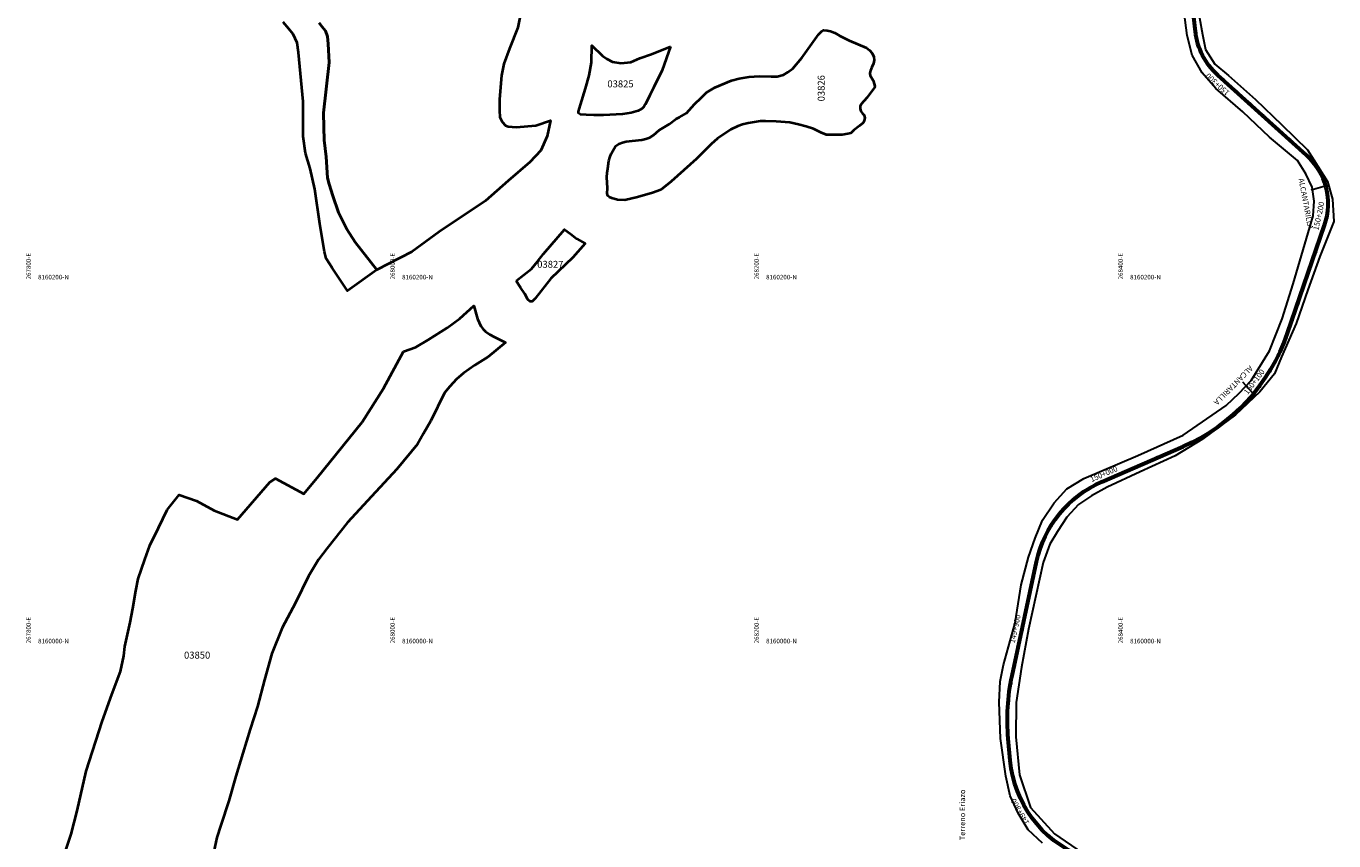
# Model space of a CAD drawing. Units: millimetres. Extents: x 266131 to 603276, y 8112141 to 16318990.
# Drawn here: x 267795 to 268514, y 8159893 to 8160341 of the extents above; entities that cross this region are included whole.
import ezdxf
from ezdxf.enums import TextEntityAlignment as Align

# ---------------------------------------------------------------- set-up
doc = ezdxf.new("R2010")
doc.units = ezdxf.units.MM
for name, color, linetype, lineweight in [('CARRETERA EXISTENTE', 251, 'Continuous', 30), ('EJE DE LA CARRETERA', 6, 'Continuous', 60), ('LINDERO DEL PREDIO', 3, 'Continuous', 40), ('PL-ALCANTARILLA', 4, 'Continuous', 30)]:
    doc.layers.add(name, color=color, linetype=linetype, lineweight=lineweight)
for name, color, linetype in [('coordenada', 161, 'Continuous'), ('ESTACA', 5, 'Continuous'), ('PROGRESIVA', 5, 'Continuous'), ('TOPONIMIA$GENERA', 7, 'Continuous'), ('U.C.', 1, 'Continuous')]:
    doc.layers.add(name, color=color, linetype=linetype)
doc.styles.add('ARIAL', font='arial.ttf')
doc.styles.add('CASA', font='romanc.shx', dxfattribs={"height": 1.6})
doc.styles.add('GAP_E-Arial', font='arial.ttf')

msp = doc.modelspace()

# ---------------------------------------------------------------- linework, layer by layer
at = {"layer": 'CARRETERA EXISTENTE'}
for points, elevation in [([(268353.88, 8159892.22), (268345.91, 8159899.45), (268340.49, 8159908.62), (268336.1, 8159918.19), (268333.71, 8159929.08), (268330.78, 8159949.74), (268330.04, 8159969.63), (268330.64, 8159981.03), (268332.47, 8159990.26), (268338.78, 8160013.3), (268342.08, 8160034.14), (268346.11, 8160049.34), (268349.79, 8160059.85), (268353.89, 8160069.74), (268360.35, 8160079.21), (268367.24, 8160086.98), (268376.63, 8160092.58), (268406.25, 8160105.25), (268431.22, 8160116.48), (268454.72, 8160132.78), (268461.93, 8160139.54), (268468.45, 8160146.35), (268478.65, 8160162.7), (268485.48, 8160180.27), (268491.56, 8160199.63), (268502.56, 8160236.94), (268503.17, 8160244.96), (268501.96, 8160252.77), (268498.58, 8160259.98), (268493.91, 8160267.37), (268478.64, 8160280.08), (268464, 8160294.03), (268449.02, 8160306.99), (268441.64, 8160315.58), (268436.08, 8160325.19), (268433.37, 8160336.11), (268429.46, 8160365.71)], 5593.48), ([(268440.08, 8160345.81), (268441.83, 8160336.61), (268443.49, 8160328.34), (268448.54, 8160320.23), (268455.99, 8160313.98), (268470.93, 8160300.91), (268485.28, 8160286.99), (268499.47, 8160273.23), (268505.07, 8160264.13), (268510.44, 8160255.77), (268513.19, 8160246.02), (268513.94, 8160233.82), (268506.27, 8160214.54), (268499.68, 8160196.31), (268493.21, 8160177.8), (268485.2, 8160159.43), (268481.25, 8160150.01), (268473.33, 8160140.23), (268459.85, 8160127.63), (268441.84, 8160114.12), (268426.8, 8160104.99), (268407.51, 8160096.22), (268389.48, 8160087.75), (268380.71, 8160083.04), (268373.69, 8160078.35), (268367.32, 8160071.4), (268362.16, 8160063.4), (268357.84, 8160056.44), (268354.26, 8160046.48), (268346.14, 8160009.75), (268342.4, 8159988.99), (268339.44, 8159969.49), (268339.22, 8159950.57), (268341.19, 8159929.7), (268347.33, 8159911.73), (268360.4, 8159897.32), (268375.67, 8159886.88)], 2451.68)]:
    msp.add_lwpolyline(points, dxfattribs=dict(at, elevation=elevation))
at = {"layer": 'EJE DE LA CARRETERA', "elevation": 2451.68}
msp.add_lwpolyline([(268375.09, 8159885.04, -0.279967), (268336.15, 8159937.62), (268335.06, 8159949.53, -0.075619), (268337.12, 8159984.06), (268350.52, 8160046.81, -0.241986), (268386.4, 8160090.7), (268431.12, 8160110.17, 0.210711), (268488.55, 8160172.47), (268508.85, 8160231.83, 0.299803), (268498.93, 8160270.18), (268450.15, 8160314.28, -0.182428), (268437.88, 8160338.15), (268428.68, 8160418.61, 0.033602), (268423.85, 8160445.02), (268416.27, 8160474.89, 0.292344), (268384.85, 8160504.38), (268270.74, 8160525.73, -0.233979), (268224.63, 8160560.38), (268197.49, 8160614.28, -0.163015), (268191.14, 8160658.29), (268225.95, 8160849.77, 0.077485), (268227.08, 8160894.42)], format="xyb", dxfattribs=at)
msp.add_lwpolyline([(268375.09, 8159885.04, -0.279967), (268336.15, 8159937.62), (268335.06, 8159949.53, -0.075619), (268337.12, 8159984.06), (268350.52, 8160046.81, -0.241986), (268386.4, 8160090.7), (268431.12, 8160110.17, 0.210711), (268488.55, 8160172.47), (268508.85, 8160231.83, 0.299803), (268498.93, 8160270.18), (268450.15, 8160314.28, -0.182428), (268437.88, 8160338.15), (268428.68, 8160418.61, 0.033602), (268423.85, 8160445.02), (268416.27, 8160474.89, 0.292344), (268384.85, 8160504.38), (268270.74, 8160525.73, -0.233979), (268224.63, 8160560.38), (268197.49, 8160614.28, -0.163015), (268191.14, 8160658.29), (268225.95, 8160849.77, 0.077485), (268227.08, 8160894.42)], format="xyb", dxfattribs=at)
at = {"layer": 'ESTACA'}
for p, q in [((268438.98, 8160337.44, 2451.68), (268437, 8160337.17, 2451.68)), ((268441.55, 8160328.08, 2451.68), (268439.71, 8160327.3, 2451.68)), ((268446.46, 8160319.71, 2451.68), (268444.89, 8160318.48, 2451.68)), ((268453.36, 8160312.73, 2451.68), (268452.02, 8160311.25, 2451.68)), ((268460.78, 8160306.02, 2451.68), (268459.43, 8160304.54, 2451.68)), ((268468.19, 8160299.32, 2451.68), (268466.85, 8160297.83, 2451.68)), ((268475.61, 8160292.61, 2451.68), (268474.27, 8160291.13, 2451.68)), ((268483.03, 8160285.9, 2451.68), (268481.69, 8160284.42, 2451.68)), ((268490.45, 8160279.19, 2451.68), (268489.1, 8160277.71, 2451.68)), ((268497.86, 8160272.49, 2451.68), (268496.52, 8160271, 2451.68)), ((268504.83, 8160265.06, 2451.68), (268503.21, 8160263.89, 2451.68)), ((268509.6, 8160255.99, 2451.68), (268507.72, 8160255.31, 2451.68)), ((268511.7, 8160245.96, 2451.68), (268509.7, 8160245.83, 2451.68)), ((268510.97, 8160235.74, 2451.68), (268509.01, 8160236.16, 2451.68)), ((268507.94, 8160226.1, 2451.68), (268506.05, 8160226.74, 2451.68)), ((268504.71, 8160216.63, 2451.68), (268502.82, 8160217.28, 2451.68)), ((268501.47, 8160207.17, 2451.68), (268499.58, 8160207.82, 2451.68)), ((268498.24, 8160197.71, 2451.68), (268496.35, 8160198.36, 2451.68)), ((268495, 8160188.25, 2451.68), (268493.11, 8160188.89, 2451.68)), ((268491.77, 8160178.78, 2451.68), (268489.87, 8160179.43, 2451.68)), ((268488.48, 8160169.31, 2451.68), (268486.61, 8160170.01, 2451.68)), ((268484.5, 8160160.04, 2451.68), (268482.7, 8160160.91, 2451.68)), ((268479.66, 8160151.18, 2451.68), (268477.95, 8160152.23, 2451.68)), ((268473.99, 8160142.83, 2451.68), (268472.39, 8160144.03, 2451.68)), ((268467.56, 8160135.06, 2451.68), (268466.08, 8160136.4, 2451.68)), ((268460.41, 8160127.93, 2451.68), (268459.07, 8160129.41, 2451.68)), ((268452.63, 8160121.51, 2451.68), (268451.43, 8160123.12, 2451.68)), ((268444.26, 8160115.87, 2451.68), (268443.22, 8160117.58, 2451.68)), ((268426.23, 8160106.95, 2451.68), (268425.43, 8160108.79, 2451.68)), ((268435.4, 8160111.04, 2451.68), (268434.53, 8160112.84, 2451.68)), ((268407.89, 8160098.97, 2451.68), (268407.09, 8160100.8, 2451.68)), ((268417.06, 8160102.96, 2451.68), (268416.26, 8160104.8, 2451.68)), ((268389.55, 8160090.99, 2451.68), (268388.76, 8160092.82, 2451.68)), ((268398.72, 8160094.98, 2451.68), (268397.92, 8160096.81, 2451.68)), ((268380.66, 8160086.69, 2451.68), (268379.66, 8160088.42, 2451.68)), ((268372.57, 8160081.11, 2451.68), (268371.3, 8160082.66, 2451.68)), ((268365.48, 8160074.3, 2451.68), (268363.99, 8160075.62, 2451.68)), ((268359.58, 8160066.44, 2451.68), (268357.89, 8160067.51, 2451.68)), ((268355.02, 8160057.73, 2451.68), (268353.18, 8160058.52, 2451.68)), ((268351.91, 8160048.41, 2451.68), (268349.97, 8160048.89, 2451.68)), ((268349.8, 8160038.66, 2451.68), (268347.85, 8160039.08, 2451.68)), ((268347.71, 8160028.89, 2451.68), (268345.76, 8160029.3, 2451.68)), ((268345.63, 8160019.11, 2451.68), (268343.67, 8160019.52, 2451.68)), ((268343.54, 8160009.33, 2451.68), (268341.58, 8160009.74, 2451.68)), ((268341.45, 8159999.55, 2451.68), (268339.49, 8159999.97, 2451.68)), ((268339.36, 8159989.77, 2451.68), (268337.4, 8159990.19, 2451.68)), ((268337.34, 8159980.01, 2451.68), (268335.37, 8159980.36, 2451.68)), ((268336.03, 8159970.19, 2451.68), (268334.04, 8159970.36, 2451.68)), ((268335.58, 8159960.29, 2451.68), (268333.58, 8159960.29, 2451.68)), ((268335.99, 8159950.39, 2451.68), (268333.99, 8159950.22, 2451.68)), ((268336.9, 8159940.43, 2451.68), (268334.91, 8159940.25, 2451.68)), ((268338.21, 8159930.64, 2451.68), (268336.25, 8159930.23, 2451.68)), ((268340.98, 8159921.21, 2451.68), (268339.11, 8159920.5, 2451.68)), ((268345.21, 8159912.34, 2451.68), (268343.48, 8159911.34, 2451.68)), ((268350.79, 8159904.24, 2451.68), (268349.24, 8159902.98, 2451.68)), ((268357.58, 8159897.13, 2451.68), (268356.25, 8159895.64, 2451.68))]:
    msp.add_line(p, q, dxfattribs=at)
at = {"layer": 'LINDERO DEL PREDIO', "flags": 128}
for points in [[(268067.64, 8160350.29), (268065.54, 8160340.5), (268061.09, 8160328.84), (268057.88, 8160320.43), (268056.65, 8160313.98), (268055.54, 8160300.97), (268055.54, 8160294.77), (268055.79, 8160291.06), (268057.02, 8160288.58), (268058.75, 8160286.6), (268060.23, 8160286.1), (268064.67, 8160285.6), (268075.55, 8160286.6), (268083.46, 8160289.32), (268081.73, 8160280.65), (268078.15, 8160272.84), (268072.22, 8160266.4), (268060.36, 8160256.24), (268047.76, 8160245.09), (268022.44, 8160228.11), (268007.37, 8160217.21), (267988.16, 8160207.3), (267976.21, 8160222.43), (267971.62, 8160229.62), (267967.11, 8160238.75), (267963.98, 8160247.97), (267961.96, 8160254.25), (267961.04, 8160257.75), (267960.21, 8160269.28), (267959.11, 8160278.5), (267958.92, 8160285.7), (267958.83, 8160293.54), (267961.86, 8160321.12), (267961.31, 8160331.45), (267960.94, 8160335.51), (267959.84, 8160338.64), (267958, 8160341.04), (267956.53, 8160343.07)], [(267956.53, 8160343.07), (267958, 8160341.04), (267959.84, 8160338.64), (267960.94, 8160335.51), (267961.31, 8160331.45), (267961.86, 8160321.12), (267958.83, 8160293.54), (267958.92, 8160285.7), (267959.11, 8160278.5), (267960.21, 8160269.28), (267961.04, 8160257.75), (267961.96, 8160254.25), (267963.98, 8160247.97), (267967.11, 8160238.75), (267971.62, 8160229.62), (267976.21, 8160222.43), (267988.16, 8160207.3), (267972.07, 8160195.77), (267963.61, 8160208.31), (267960.3, 8160213.48), (267959.38, 8160217.17), (267956.81, 8160232.48), (267954.14, 8160251.57), (267951.57, 8160263.01), (267948.9, 8160271.4), (267947.62, 8160280.44), (267947.62, 8160299.81), (267945.14, 8160326.64), (267944.31, 8160331.91), (267942.11, 8160336.7), (267939.72, 8160339.65), (267936.59, 8160343.34)], [(267814.53, 8159879.86), (267820.21, 8159897.13), (267823.47, 8159910.04), (267828.37, 8159931.74), (267837.13, 8159959.03), (267842.51, 8159973.88), (267847.31, 8159986.43), (267849.14, 8159995.2), (267849.73, 8160000.21), (267852.69, 8160013.4), (267854.11, 8160021.07), (267855.77, 8160030.83), (267857.09, 8160037.45), (267860.59, 8160048.14), (267863.37, 8160055.75), (267868.18, 8160065.4), (267873, 8160075.43), (267879.44, 8160083.58), (267889.13, 8160080.25), (267898.72, 8160075.07), (267911.49, 8160070.14), (267929.42, 8160090.61), (267932.37, 8160092.57), (267947.97, 8160084.07), (267955.34, 8160092.94), (267980.03, 8160123.61), (267991.82, 8160142.09), (268002.75, 8160162.38), (268009.59, 8160164.83), (268016.32, 8160168.81), (268026.76, 8160175.45), (268033.77, 8160180.56), (268041.48, 8160187.38), (268043.5, 8160180.31), (268045.2, 8160176.33), (268046.54, 8160174.56), (268047.89, 8160173.28), (268050.29, 8160171.72), (268052.63, 8160170.44), (268058.82, 8160167.36), (268049.37, 8160159.51), (268041.94, 8160154.89), (268035.78, 8160150.42), (268031.92, 8160147.19), (268028.17, 8160143.07), (268025.34, 8160139.66), (268017.76, 8160124.25), (268013.86, 8160117.36), (268010.43, 8160111.36), (267999.07, 8160097.76), (267985.23, 8160082.67), (267971.96, 8160068.43), (267960.81, 8160054.26), (267955.99, 8160048.01), (267950.65, 8160038.9), (267943.46, 8160024.23), (267936.2, 8160010.56), (267930.36, 8159996.33), (267926.43, 8159981.94), (267922.5, 8159967.35), (267918.5, 8159954.9), (267914.5, 8159941.66), (267910.57, 8159928.97), (267906.78, 8159915.51), (267902.5, 8159902.06), (267900.17, 8159895.24), (267898.5, 8159887.54)]]:
    msp.add_lwpolyline(points, dxfattribs=at)
for points in [[(268133.71, 8160278.73), (268135.88, 8160279.19), (268138.09, 8160279.99), (268140.07, 8160281.17), (268143.26, 8160284.07), (268148.76, 8160287.3), (268152.52, 8160290.14), (268154.36, 8160291.13), (268158.19, 8160293.28), (268162.74, 8160298.33), (268166.33, 8160301.74), (268169.21, 8160304.63), (268173.76, 8160307.49), (268182.96, 8160311.23), (268187.26, 8160312.32), (268192.66, 8160313.3), (268198.23, 8160313.69), (268204.73, 8160313.45), (268208.07, 8160313.51), (268211.59, 8160314.36), (268213.93, 8160315.85), (268216.66, 8160317.98), (268221.72, 8160323.84), (268230.78, 8160336.58), (268232.36, 8160338.28), (268233.7, 8160338.95), (268235.52, 8160338.83), (268237.46, 8160338.4), (268239.82, 8160337.43), (268242.47, 8160335.81), (268247.56, 8160333.19), (268257.19, 8160329.19), (268258.83, 8160328.04), (268260.35, 8160326.27), (268261.14, 8160324.38), (268261.32, 8160322.5), (268261.05, 8160320.58), (268260.07, 8160318.7), (268259.35, 8160316.75), (268258.93, 8160315.41), (268259.11, 8160314.13), (268260.83, 8160311.23), (268261.62, 8160308.98), (268261.69, 8160307.95), (268261.51, 8160307.4), (268257.34, 8160301.82), (268254.25, 8160298.23), (268253.71, 8160297.13), (268253.64, 8160295.67), (268254.14, 8160294.51), (268254.99, 8160293.11), (268255.96, 8160292.2), (268256.17, 8160290.64), (268255.93, 8160289.24), (268255.55, 8160288.39), (268255.32, 8160287.96), (268253.25, 8160286.38), (268250.22, 8160283.94), (268248.58, 8160282.36), (268246.85, 8160282.02), (268243.88, 8160281.47), (268238.48, 8160281.41), (268235.2, 8160281.41), (268232.06, 8160282.64), (268227.97, 8160284.7), (268224.01, 8160286.1), (268219.87, 8160287.19), (268215.04, 8160288.21), (268207.47, 8160288.79), (268201.64, 8160288.93), (268198.72, 8160288.86), (268192.1, 8160287.87), (268188.98, 8160287.12), (268186.4, 8160286.23), (268182.6, 8160284.33), (268175.23, 8160279.38), (268171.77, 8160276.4), (268163.71, 8160268.19), (268149.8, 8160255.73), (268144.1, 8160251.3), (268139.65, 8160249.61), (268131.42, 8160247.1), (268124.37, 8160245.6), (268120.3, 8160245.8), (268117.24, 8160246.55), (268115.88, 8160247.23), (268115.06, 8160247.98), (268114.73, 8160249.21), (268114.8, 8160252.19), (268114.45, 8160258.14), (268114.71, 8160260.54), (268115.08, 8160263.01), (268115.6, 8160267.11), (268116.14, 8160268.96), (268116.83, 8160271), (268117.81, 8160272.73), (268119.29, 8160275.25), (268121.03, 8160276.57), (268123.13, 8160277.31), (268125.1, 8160277.86), (268128.48, 8160278.05)], [(268149.4, 8160329.99), (268144.9, 8160317.05), (268140.39, 8160307.6), (268138.19, 8160303.24), (268136.65, 8160300.15), (268135.63, 8160298.1), (268134.91, 8160296.87), (268133.99, 8160295.84), (268131.74, 8160294.61), (268127.94, 8160293.58), (268123.19, 8160292.71), (268112.75, 8160292.3), (268107.43, 8160292.19), (268103.12, 8160292.4), (268100.01, 8160292.55), (268098.88, 8160293.27), (268098.98, 8160294.3), (268100.11, 8160297.89), (268102.77, 8160306.83), (268104.77, 8160313.97), (268105.99, 8160321.26), (268106.26, 8160330.6), (268112.19, 8160324.9), (268114.54, 8160323.15), (268117.62, 8160321.62), (268122.11, 8160320.8), (268127.65, 8160321.31), (268132.56, 8160323.66), (268139.06, 8160325.77)], [(268064.63, 8160201.27), (268073.16, 8160207.79), (268076.48, 8160211.79), (268079.73, 8160216), (268091.17, 8160229.49), (268094.55, 8160227.08), (268097.94, 8160224.36), (268102.68, 8160221.65), (268095.84, 8160213.97), (268083.79, 8160202.56), (268075.13, 8160191.43), (268073.5, 8160189.8), (268072.42, 8160189.8), (268071.07, 8160191.02), (268069.51, 8160194.07), (268067.07, 8160197.47)]]:
    msp.add_lwpolyline(points, close=True, dxfattribs=at)
at = {"layer": 'PL-ALCANTARILLA'}
for points, elevation in [([(268501.53, 8160251.27), (268510.42, 8160253.8)], 5706.58), ([(268469.37, 8160139.44), (268463.88, 8160145.47)], 5712.94)]:
    msp.add_lwpolyline(points, dxfattribs=dict(at, elevation=elevation))

# ---------------------------------------------------------------- texts
at = {"layer": 'coordenada'}
for s, p in [('267800-E', (267798, 8160202)), ('268000-E', (267998, 8160202)), ('268200-E', (268198, 8160202)), ('268400-E', (268398, 8160202)), ('267800-E', (267798, 8160002)), ('268000-E', (267998, 8160002)), ('268200-E', (268198, 8160002)), ('268400-E', (268398, 8160002))]:
    msp.add_text(s, height=2.5, rotation=90, dxfattribs=at).set_placement(p)
for s, p in [('8160200-N', (267802, 8160202)), ('8160200-N', (268002, 8160202)), ('8160200-N', (268202, 8160202)), ('8160200-N', (268402, 8160202)), ('8160000-N', (267802, 8160002)), ('8160000-N', (268002, 8160002)), ('8160000-N', (268202, 8160002)), ('8160000-N', (268402, 8160002))]:
    msp.add_text(s, height=2.5, dxfattribs=at).set_placement(p)
at = {"layer": 'PL-ALCANTARILLA', "lineweight": 25, "style": 'CASA'}
for rotation, p in [(280.65038, (268494.53, 8160257.26, 2451.68)), (225.3263, (268467.7, 8160154.91, 2451.68))]:
    msp.add_text('ALCANTARILLA', height=3, rotation=rotation, dxfattribs=at).set_placement(p)
at = {"layer": 'PROGRESIVA', "style": 'GAP_E-Arial'}
for s, rotation, p in [('150+300', 137.87916, (268456.96, 8160304.93, 2451.68)), ('150+200', 77.94227, (268505.47, 8160228.75, 2451.68)), ('150+100', 53.12281, (268466.61, 8160138.47, 2451.68)), ('150+000', 23.52847, (268380.88, 8160090.53, 2451.68)), ('149+900', 77.94153, (268338.61, 8160001.89, 2451.68)), ('149+800', 120.0352, (268346.8, 8159903.32, 2451.68))]:
    msp.add_text(s, height=3, rotation=rotation, dxfattribs=at).set_placement(p)
at = {"layer": 'TOPONIMIA$GENERA', "linetype": 'Continuous', "style": 'ARIAL'}
msp.add_text('Terreno Eriazo', height=3, rotation=90, dxfattribs=at).set_placement((268311.37, 8159893.76))
at = {"layer": 'U.C.', "style": 'ARIAL'}
for s, p in [('03825', (268122.02, 8160306.34)), ('03827', (268083.46, 8160207.19)), ('03850', (267889.4, 8159992.42))]:
    msp.add_text(s, height=3.81, dxfattribs=at).set_placement(p, align=Align.BOTTOM_CENTER)
msp.add_text('03826', height=3.81, rotation=90, dxfattribs=at).set_placement((268235.38, 8160307.05), align=Align.BOTTOM_CENTER)

doc.saveas('drawing.dxf')
